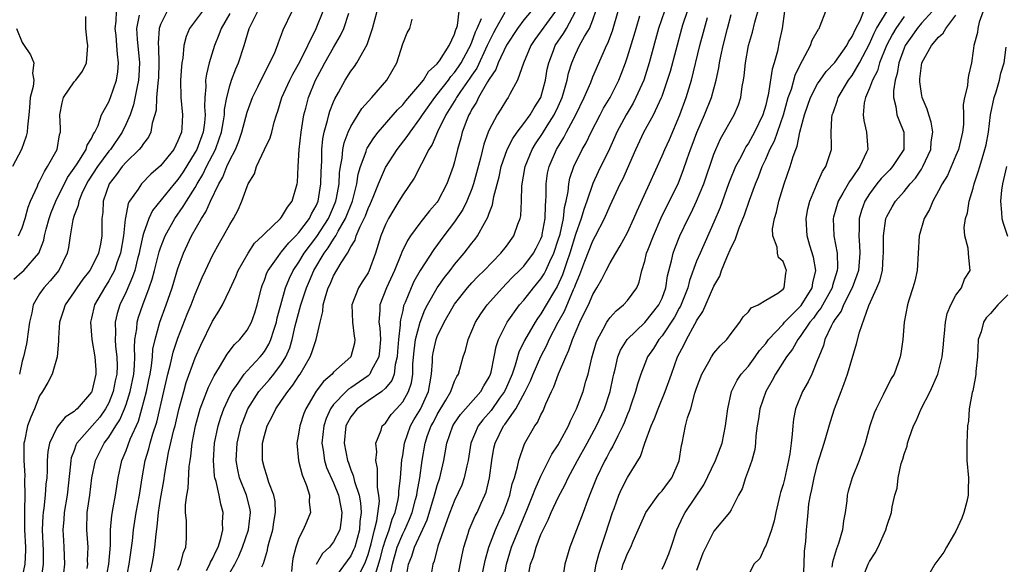
# Model space of a CAD drawing. Units: inches. Extents: x 2631000 to 2634000, y 1485000 to 1488000.
# Drawn here: x 2631493 to 2631607, y 1485273 to 1485336 of the extents above; entities that cross this region are included whole.
import ezdxf

# ---------------------------------------------------------------- set-up
doc = ezdxf.new("R2010")
doc.units = ezdxf.units.IN
doc.header["$MEASUREMENT"] = 0
doc.layers.add('LD26311485_2ft', color=220, linetype='Continuous')

msp = doc.modelspace()

# ---------------------------------------------------------------- linework, layer by layer
at = {"layer": 'LD26311485_2ft'}
for points, elevation in [([(2631492.02, 1485305.98), (2631493, 1485306.82), (2631493.17, 1485307), (2631494.9, 1485309), (2631495.49, 1485310.51), (2631495.57, 1485311), (2631495.77, 1485311.77), (2631496.1, 1485313), (2631496.32, 1485313.68), (2631496.88, 1485315), (2631498.24, 1485317.76), (2631499, 1485318.82), (2631499.34, 1485319.34), (2631500.38, 1485321), (2631500.5, 1485321.5), (2631501, 1485322.27), (2631501.22, 1485322.78), (2631501.39, 1485323), (2631501.77, 1485323.77), (2631502.17, 1485325), (2631503, 1485326.48), (2631503.2, 1485327), (2631503.89, 1485329), (2631504.05, 1485329.95), (2631504.13, 1485331), (2631504, 1485332), (2631503.94, 1485333), (2631503.84, 1485334.16), (2631503.74, 1485335), (2631503.84, 1485335.84), (2631503.9, 1485337)], 9150), ([(2631509.74, 1485337), (2631509, 1485335.46), (2631508.84, 1485335), (2631508.72, 1485333.28), (2631508.76, 1485332.76), (2631508.81, 1485331), (2631508.74, 1485329.26), (2631508.73, 1485329), (2631508.67, 1485328.67), (2631508.53, 1485327), (2631508.47, 1485325.53), (2631508.33, 1485325), (2631508.03, 1485324.03), (2631507.88, 1485323), (2631507.58, 1485322.42), (2631507, 1485321.68), (2631506.75, 1485321.25), (2631506.53, 1485321), (2631505, 1485319.52), (2631504.57, 1485319), (2631503.91, 1485318.09), (2631503.06, 1485317), (2631502.36, 1485315), (2631502.3, 1485313.7), (2631502.21, 1485313), (2631502.2, 1485311), (2631502.03, 1485310.03), (2631501.81, 1485309), (2631501, 1485307.33), (2631500.82, 1485307), (2631500.02, 1485305.98), (2631499.31, 1485305), (2631499, 1485304.5), (2631497.96, 1485303), (2631497.73, 1485302.27), (2631497.31, 1485301), (2631497.17, 1485299.17), (2631497.2, 1485298.8), (2631497.04, 1485297), (2631496.47, 1485295), (2631495.97, 1485294.03), (2631495.34, 1485293), (2631495, 1485292.5), (2631494.4, 1485291), (2631493.98, 1485290.02), (2631493.61, 1485289), (2631493.26, 1485287.26), (2631493.19, 1485287), (2631493.16, 1485285), (2631493.28, 1485283.28), (2631493.26, 1485282.74), (2631493.3, 1485281), (2631493.27, 1485279.27), (2631493.24, 1485279), (2631493.27, 1485277.27), (2631493.26, 1485277), (2631493.36, 1485275), (2631493.36, 1485274.64), (2631493.31, 1485273), (2631492.88, 1485271)], 9146), ([(2631513.83, 1485337), (2631512.35, 1485335), (2631511.95, 1485334.05), (2631511.69, 1485333), (2631511.56, 1485331.56), (2631511.45, 1485331), (2631511.4, 1485330.6), (2631511.3, 1485329), (2631511.33, 1485327), (2631511.52, 1485325), (2631511.45, 1485323.45), (2631511.4, 1485323), (2631511.28, 1485322.72), (2631511, 1485321.97), (2631510.51, 1485321), (2631509, 1485319.09), (2631507.88, 1485318.12), (2631506.78, 1485317), (2631506.39, 1485316.39), (2631505.41, 1485315), (2631505.26, 1485314.74), (2631504.92, 1485313.08), (2631504.91, 1485312.91), (2631504.72, 1485311), (2631504.37, 1485309), (2631503.98, 1485307.98), (2631503.65, 1485307), (2631503.45, 1485306.55), (2631503, 1485305.78), (2631502.49, 1485305), (2631501.36, 1485303), (2631501, 1485301.47), (2631500.88, 1485301), (2631501.05, 1485299), (2631501.4, 1485297), (2631501.49, 1485295.49), (2631501.5, 1485295), (2631501.06, 1485293), (2631501, 1485292.9), (2631499.35, 1485291), (2631499.16, 1485290.84), (2631499, 1485290.68), (2631497.96, 1485290.04), (2631497.15, 1485289), (2631497, 1485288.77), (2631496.14, 1485287), (2631495.94, 1485286.06), (2631495.86, 1485285), (2631495.87, 1485283.87), (2631495.82, 1485283), (2631495.73, 1485282.27), (2631495.65, 1485281), (2631495.48, 1485279.48), (2631495.4, 1485279), (2631495.38, 1485278.62), (2631495.31, 1485277), (2631495.41, 1485274.59), (2631495.42, 1485273), (2631495.11, 1485270.89)], 9144), ([(2631500.52, 1485272.52), (2631500.58, 1485273), (2631500.56, 1485273.44), (2631500.6, 1485275), (2631500.45, 1485277), (2631500.52, 1485279), (2631500.81, 1485281), (2631501.06, 1485283), (2631501.45, 1485285), (2631502.46, 1485287), (2631503, 1485287.69), (2631503.81, 1485289), (2631504.28, 1485289.72), (2631504.82, 1485291), (2631505, 1485291.5), (2631505.48, 1485293), (2631505.89, 1485295), (2631505.98, 1485295.98), (2631506.02, 1485297), (2631505.96, 1485298.04), (2631506.02, 1485299), (2631506.23, 1485300.23), (2631506.27, 1485301), (2631506.43, 1485301.57), (2631506.93, 1485303), (2631507.69, 1485305), (2631508.03, 1485305.97), (2631508.31, 1485307), (2631508.85, 1485309.15), (2631509, 1485309.62), (2631509.51, 1485311), (2631510.63, 1485313), (2631511.62, 1485314.38), (2631511.99, 1485315), (2631513, 1485316.59), (2631513.22, 1485317), (2631513.89, 1485318.11), (2631514.31, 1485319), (2631515.34, 1485321), (2631515.79, 1485322.21), (2631516.05, 1485323), (2631516.29, 1485324.29), (2631516.39, 1485325), (2631516.4, 1485325.6), (2631516.66, 1485327), (2631517, 1485328.35), (2631517.21, 1485329), (2631517.7, 1485330.3), (2631518.02, 1485331), (2631518.67, 1485333), (2631519.24, 1485335), (2631519.46, 1485335.46), (2631520.25, 1485337)], 9140), ([(2631502.63, 1485271), (2631503.01, 1485273), (2631503.2, 1485275.2), (2631503.21, 1485277), (2631503.35, 1485278.65), (2631503.52, 1485279.52), (2631503.79, 1485281), (2631504.08, 1485283), (2631504.5, 1485285), (2631504.66, 1485285.34), (2631505, 1485286.17), (2631505.49, 1485287.49), (2631506.43, 1485289.57), (2631506.83, 1485291), (2631507.36, 1485293), (2631507.65, 1485294.35), (2631507.78, 1485295), (2631507.94, 1485295.94), (2631508.06, 1485297), (2631508.11, 1485297.89), (2631508.35, 1485299), (2631508.9, 1485301), (2631509.64, 1485303), (2631510.32, 1485305), (2631511, 1485307.22), (2631511.66, 1485309), (2631512.57, 1485311), (2631513.71, 1485313), (2631514.23, 1485313.77), (2631514.76, 1485315), (2631515.73, 1485317), (2631516.2, 1485317.8), (2631516.66, 1485319), (2631517, 1485319.75), (2631517.66, 1485321), (2631518.05, 1485321.95), (2631518.41, 1485323), (2631519, 1485325.31), (2631519.62, 1485327), (2631520.24, 1485328.24), (2631520.73, 1485329.27), (2631521, 1485329.78), (2631521.4, 1485330.6), (2631521.65, 1485331), (2631522.21, 1485332.21), (2631522.52, 1485333), (2631522.63, 1485333.37), (2631523, 1485334.29), (2631523.17, 1485334.83), (2631524.22, 1485337)], 9138), ([(2631504.97, 1485271), (2631505.35, 1485273), (2631505.73, 1485275.73), (2631505.86, 1485277), (2631506.19, 1485279), (2631506.57, 1485281), (2631506.86, 1485283), (2631507.2, 1485285), (2631507.63, 1485286.37), (2631507.78, 1485287), (2631508.1, 1485288.1), (2631508.55, 1485289.45), (2631509.37, 1485293), (2631509.85, 1485295), (2631510.16, 1485296.16), (2631510.46, 1485297.54), (2631511, 1485299.16), (2631512.08, 1485301.92), (2631512.53, 1485303), (2631513, 1485304.26), (2631513.82, 1485306.19), (2631514.18, 1485307), (2631515, 1485308.73), (2631515.8, 1485310.2), (2631516.29, 1485311), (2631517, 1485312.32), (2631517.43, 1485313), (2631517.98, 1485314.02), (2631518.41, 1485315), (2631519, 1485316.69), (2631519.14, 1485317), (2631519.85, 1485318.15), (2631520.09, 1485319), (2631521.01, 1485321), (2631521.66, 1485322.34), (2631521.85, 1485323), (2631522.13, 1485324.13), (2631522.41, 1485325), (2631522.57, 1485325.43), (2631523.03, 1485327), (2631523.95, 1485329), (2631524.3, 1485329.7), (2631525.11, 1485331.11), (2631527.01, 1485335), (2631527.8, 1485337)], 9136), ([(2631511, 1485272.33), (2631511.28, 1485273), (2631511.63, 1485274.37), (2631511.93, 1485275), (2631511.98, 1485275.98), (2631511.99, 1485277), (2631511.98, 1485278.02), (2631511.88, 1485279), (2631511.87, 1485279.87), (2631512.02, 1485281), (2631512.19, 1485281.81), (2631512.3, 1485284.3), (2631512.4, 1485285), (2631512.5, 1485285.5), (2631512.65, 1485287), (2631513.03, 1485289), (2631513.45, 1485290.55), (2631513.59, 1485291), (2631513.97, 1485291.97), (2631514.53, 1485293.48), (2631515.18, 1485294.82), (2631515.81, 1485295.81), (2631516.68, 1485297.32), (2631517.56, 1485298.44), (2631518.15, 1485299), (2631519, 1485300.08), (2631519.51, 1485301), (2631519.9, 1485302.1), (2631520.17, 1485303), (2631520.67, 1485305), (2631520.75, 1485305.25), (2631521, 1485305.85), (2631521.29, 1485306.71), (2631521.43, 1485307), (2631522.6, 1485308.6), (2631522.87, 1485309), (2631523, 1485309.13), (2631523.82, 1485310.18), (2631524.65, 1485311), (2631525, 1485311.38), (2631526.21, 1485313), (2631526.46, 1485313.54), (2631527, 1485314.46), (2631527.23, 1485315), (2631527.55, 1485317), (2631527.56, 1485318.44), (2631527.64, 1485319.64), (2631527.65, 1485321), (2631527.77, 1485322.23), (2631527.93, 1485323), (2631528.32, 1485324.32), (2631528.46, 1485325), (2631528.58, 1485325.42), (2631529, 1485326.49), (2631529.15, 1485326.85), (2631529.56, 1485327.56), (2631530.36, 1485329), (2631531, 1485330.03), (2631531.43, 1485330.57), (2631531.7, 1485331), (2631532.53, 1485332.53), (2631532.88, 1485333.12), (2631533.5, 1485335), (2631534.04, 1485337)], 9132), ([(2631516.42, 1485271), (2631517.58, 1485273), (2631518.06, 1485273.94), (2631518.48, 1485275), (2631519.16, 1485277), (2631519.39, 1485279), (2631519.34, 1485279.34), (2631518.92, 1485281), (2631518.14, 1485283), (2631517.93, 1485283.93), (2631517.75, 1485285), (2631517.87, 1485287), (2631518.32, 1485289), (2631518.5, 1485289.5), (2631519.08, 1485291), (2631520.37, 1485293), (2631520.65, 1485293.35), (2631521.61, 1485294.39), (2631522.11, 1485295), (2631523, 1485296.2), (2631523.48, 1485297), (2631523.94, 1485298.06), (2631524.22, 1485299), (2631524.58, 1485300.58), (2631525.2, 1485303), (2631525.86, 1485305), (2631526.21, 1485305.79), (2631526.72, 1485307), (2631527.92, 1485309), (2631528.39, 1485309.61), (2631529, 1485310.62), (2631529.25, 1485311), (2631529.52, 1485311.52), (2631530.39, 1485313), (2631531.19, 1485315), (2631531.71, 1485317), (2631531.87, 1485318.13), (2631532.13, 1485319), (2631532.77, 1485320.77), (2631532.83, 1485321), (2631532.88, 1485321.12), (2631533.65, 1485322.35), (2631534.16, 1485323), (2631536.41, 1485325.59), (2631537, 1485326.16), (2631537.37, 1485326.63), (2631539, 1485328.5), (2631539.4, 1485329), (2631539.98, 1485330.02), (2631541, 1485330.9), (2631541.08, 1485331), (2631541.25, 1485331.25), (2631542.36, 1485333), (2631543, 1485334.34), (2631543.15, 1485334.85), (2631543.23, 1485335), (2631543.33, 1485335.33), (2631543.55, 1485337)], 9128), ([(2631551.85, 1485337), (2631551, 1485335.98), (2631550.27, 1485335), (2631549, 1485333.06), (2631548.06, 1485331), (2631547.78, 1485330.22), (2631547, 1485329.11), (2631546.83, 1485328.83), (2631545.78, 1485327), (2631545.53, 1485326.47), (2631545, 1485325.64), (2631544.79, 1485325.21), (2631544.65, 1485325), (2631544.42, 1485324.42), (2631543.9, 1485323), (2631543.72, 1485322.28), (2631543.36, 1485321), (2631543, 1485319.54), (2631542.84, 1485319), (2631542.1, 1485317), (2631541.07, 1485315), (2631541, 1485314.91), (2631540.1, 1485313.9), (2631539, 1485312.48), (2631537.91, 1485311), (2631537.54, 1485310.46), (2631536.89, 1485309.11), (2631536.79, 1485308.79), (2631536.06, 1485307), (2631535.14, 1485305), (2631534.36, 1485303), (2631534.36, 1485302.36), (2631534.26, 1485301), (2631534.36, 1485300.36), (2631534.42, 1485299), (2631534.32, 1485297.68), (2631534.25, 1485297), (2631533.37, 1485295.37), (2631533.21, 1485295), (2631533, 1485294.81), (2631531, 1485293.42), (2631530.73, 1485293.27), (2631530.47, 1485293), (2631529, 1485291.48), (2631528.65, 1485291), (2631528.14, 1485289.86), (2631527.88, 1485289), (2631527.66, 1485287), (2631527.8, 1485286.2), (2631527.94, 1485285), (2631528.19, 1485284.19), (2631529, 1485282.42), (2631529.56, 1485281), (2631529.79, 1485279.79), (2631529.96, 1485279), (2631529.9, 1485278.1), (2631529.72, 1485277), (2631529, 1485275.59), (2631528.53, 1485275), (2631527.74, 1485274.26), (2631527, 1485272.97)], 9122), ([(2631554.68, 1485337), (2631552.3, 1485333.7), (2631551.82, 1485333), (2631550.99, 1485330.99), (2631550.3, 1485329), (2631549.4, 1485327.4), (2631549.2, 1485327), (2631549, 1485326.72), (2631548.35, 1485325.65), (2631547.94, 1485325), (2631547, 1485323.27), (2631546.89, 1485323), (2631546.38, 1485321.62), (2631545.99, 1485319.99), (2631545.19, 1485317), (2631545, 1485316.44), (2631544.43, 1485315), (2631543.97, 1485314.03), (2631543, 1485312.6), (2631541.76, 1485311), (2631540.6, 1485309.4), (2631539.03, 1485306.97), (2631538.3, 1485305.7), (2631537.97, 1485305), (2631537.27, 1485303.27), (2631537.11, 1485302.89), (2631537, 1485302.37), (2631536.73, 1485301.27), (2631536.71, 1485301), (2631536.72, 1485300.72), (2631536.51, 1485299), (2631536.4, 1485297.6), (2631536.36, 1485297), (2631536.13, 1485296.13), (2631536, 1485295), (2631535.75, 1485294.25), (2631535, 1485293.38), (2631534.57, 1485293), (2631533, 1485291.91), (2631531.74, 1485291), (2631531, 1485290.07), (2631530.44, 1485289), (2631530.23, 1485287), (2631530.61, 1485285), (2631530.73, 1485284.73), (2631531, 1485283.93), (2631531.29, 1485283.29), (2631531.42, 1485282.58), (2631531.95, 1485281), (2631532.12, 1485280.12), (2631532.18, 1485279), (2631532.04, 1485277.96), (2631532, 1485277), (2631531.45, 1485275), (2631531.33, 1485274.67), (2631531, 1485273.97), (2631529, 1485271.25)], 9120), ([(2631533.85, 1485271.85), (2631534.38, 1485273.62), (2631534.73, 1485275), (2631535, 1485275.85), (2631535.43, 1485277), (2631535.78, 1485278.22), (2631536.12, 1485279), (2631536.49, 1485280.49), (2631536.56, 1485281), (2631536.56, 1485281.44), (2631536.76, 1485283), (2631536.91, 1485285.09), (2631537, 1485285.59), (2631537.2, 1485287), (2631537.91, 1485289), (2631538.3, 1485289.7), (2631539.05, 1485290.95), (2631540, 1485293), (2631540.14, 1485293.86), (2631540.35, 1485295), (2631540.45, 1485296.45), (2631540.46, 1485297), (2631540.53, 1485297.47), (2631540.87, 1485299), (2631541, 1485299.35), (2631541.81, 1485301), (2631542.84, 1485302.84), (2631543, 1485303.1), (2631544.5, 1485305), (2631545, 1485305.57), (2631545.7, 1485306.3), (2631546.41, 1485307), (2631548.37, 1485309), (2631549, 1485309.82), (2631549.85, 1485311), (2631550.33, 1485312.33), (2631550.6, 1485313), (2631550.67, 1485313.33), (2631550.76, 1485315), (2631550.8, 1485316.8), (2631551.16, 1485319), (2631551.98, 1485321), (2631552.36, 1485321.64), (2631553.17, 1485322.83), (2631553.71, 1485323.71), (2631554.54, 1485325), (2631555, 1485325.97), (2631555.46, 1485327), (2631555.66, 1485327.66), (2631556.04, 1485329), (2631556.2, 1485329.8), (2631556.56, 1485331), (2631557, 1485332.03), (2631557.47, 1485333), (2631558.04, 1485334.04), (2631558.62, 1485335), (2631559, 1485335.99), (2631559.36, 1485337)], 9116), ([(2631535.51, 1485271.51), (2631535.81, 1485273), (2631536.36, 1485275), (2631537, 1485276.53), (2631537.24, 1485277), (2631537.78, 1485278.22), (2631538.09, 1485279), (2631538.5, 1485280.5), (2631538.62, 1485281), (2631538.66, 1485281.34), (2631538.98, 1485283), (2631539.24, 1485285), (2631539.59, 1485287), (2631539.89, 1485287.89), (2631540.29, 1485289), (2631540.55, 1485289.45), (2631541, 1485290.34), (2631541.99, 1485291.99), (2631542.57, 1485293), (2631543, 1485294.17), (2631543.27, 1485294.73), (2631543.46, 1485295), (2631544.01, 1485297), (2631544.27, 1485297.73), (2631544.57, 1485299), (2631545, 1485300), (2631545.41, 1485301), (2631546.03, 1485301.97), (2631546.76, 1485303), (2631548.53, 1485305), (2631549, 1485305.47), (2631549.75, 1485306.25), (2631550.53, 1485307), (2631551, 1485307.48), (2631552.14, 1485309), (2631552.44, 1485309.56), (2631553, 1485310.66), (2631553.12, 1485311), (2631553.15, 1485311.15), (2631553.49, 1485313), (2631553.51, 1485314.49), (2631553.57, 1485315), (2631553.61, 1485315.62), (2631553.58, 1485317), (2631553.76, 1485318.24), (2631553.93, 1485319), (2631554.79, 1485321), (2631555.64, 1485322.36), (2631555.97, 1485323), (2631557.02, 1485325), (2631557.99, 1485327), (2631558.75, 1485328.75), (2631559, 1485329.39), (2631560.22, 1485332.22), (2631560.58, 1485333), (2631560.73, 1485333.27), (2631561.28, 1485334.72), (2631561.94, 1485337)], 9114), ([(2631567.28, 1485337), (2631566.61, 1485335), (2631565.52, 1485331), (2631564.88, 1485329), (2631563.98, 1485327), (2631563.65, 1485326.35), (2631562.84, 1485325), (2631561.79, 1485323), (2631561.55, 1485322.45), (2631560.92, 1485321.08), (2631559.61, 1485318.39), (2631559, 1485317.07), (2631558.29, 1485315), (2631557.94, 1485314.06), (2631557.66, 1485313), (2631557, 1485311.14), (2631556.35, 1485309), (2631555.98, 1485307.98), (2631555.5, 1485306.5), (2631554.87, 1485305.13), (2631554.46, 1485304.46), (2631553, 1485301.99), (2631552.58, 1485301.42), (2631552.31, 1485301), (2631551.1, 1485298.9), (2631550.45, 1485297.55), (2631550.03, 1485296.03), (2631549.66, 1485295), (2631549, 1485293.48), (2631548.77, 1485293), (2631548.2, 1485292.2), (2631547.22, 1485290.78), (2631546.29, 1485289.71), (2631545.73, 1485289), (2631544.87, 1485287), (2631544.56, 1485285), (2631544.41, 1485284.41), (2631544.13, 1485283), (2631543.83, 1485282.17), (2631543, 1485280.39), (2631542.46, 1485279), (2631542.14, 1485278.14), (2631541.08, 1485275.08), (2631540.65, 1485273.35), (2631540.49, 1485273), (2631540, 1485270)], 9110), ([(2631543.35, 1485271.35), (2631543.89, 1485274.11), (2631544.08, 1485275), (2631544.58, 1485276.58), (2631544.7, 1485277), (2631545.39, 1485278.61), (2631545.6, 1485279), (2631546.08, 1485280.08), (2631546.51, 1485281), (2631546.65, 1485281.35), (2631547.05, 1485283), (2631547.3, 1485285), (2631547.56, 1485286.44), (2631547.69, 1485287), (2631548.68, 1485289), (2631548.83, 1485289.17), (2631550.08, 1485291), (2631551.18, 1485293), (2631551.79, 1485294.21), (2631552.09, 1485295), (2631552.97, 1485297.03), (2631553.66, 1485298.34), (2631553.95, 1485299), (2631555, 1485301), (2631555.72, 1485302.28), (2631556.77, 1485304.77), (2631556.92, 1485305.08), (2631557, 1485305.34), (2631557.49, 1485306.51), (2631558.07, 1485308.07), (2631559, 1485310.43), (2631559.32, 1485311), (2631560.35, 1485313), (2631561, 1485314.5), (2631562.17, 1485317), (2631562.45, 1485317.55), (2631563.97, 1485321), (2631564.9, 1485323), (2631566, 1485325), (2631566.93, 1485327), (2631567, 1485327.17), (2631567.65, 1485329), (2631567.97, 1485330.03), (2631569.28, 1485335), (2631569.41, 1485335.41), (2631569.93, 1485337)], 9108), ([(2631551.51, 1485271.51), (2631551.8, 1485273), (2631552.12, 1485273.88), (2631552.44, 1485275), (2631553, 1485276.43), (2631553.25, 1485277), (2631553.84, 1485278.16), (2631554.19, 1485279), (2631555, 1485280.74), (2631555.78, 1485282.22), (2631556.13, 1485283), (2631557.21, 1485285), (2631558.34, 1485287), (2631559.42, 1485289), (2631560.34, 1485291), (2631560.99, 1485293), (2631561.33, 1485294.67), (2631561.41, 1485295), (2631561.57, 1485295.57), (2631561.9, 1485297), (2631562.21, 1485297.79), (2631562.96, 1485299), (2631565, 1485300.96), (2631566.64, 1485303), (2631567, 1485303.8), (2631567.43, 1485305), (2631567.62, 1485306.38), (2631568.09, 1485308.09), (2631568.28, 1485309), (2631568.47, 1485309.53), (2631569.07, 1485311), (2631570.03, 1485313), (2631570.36, 1485313.64), (2631571, 1485315), (2631571.82, 1485317), (2631573, 1485320.46), (2631573.22, 1485321), (2631573.78, 1485322.22), (2631575.35, 1485325), (2631575.84, 1485326.16), (2631576.11, 1485327), (2631576.28, 1485328.28), (2631576.42, 1485329), (2631576.49, 1485329.51), (2631576.65, 1485331), (2631577.02, 1485333), (2631577.46, 1485334.54), (2631577.72, 1485335.72), (2631578.3, 1485337.7)], 9102), ([(2631581.18, 1485337), (2631580.88, 1485335), (2631580.57, 1485333.43), (2631580.34, 1485332.34), (2631579.98, 1485331), (2631579.73, 1485330.27), (2631579.27, 1485327.27), (2631579.16, 1485326.84), (2631579, 1485326.13), (2631578.68, 1485325), (2631577.71, 1485323), (2631577, 1485321.71), (2631576.71, 1485321.29), (2631576.55, 1485321), (2631576.1, 1485320.1), (2631575.51, 1485319), (2631575.36, 1485318.64), (2631575, 1485317.79), (2631574.69, 1485317), (2631573.73, 1485314.27), (2631573, 1485312.56), (2631571.4, 1485309), (2631571, 1485308.07), (2631570.17, 1485305.83), (2631569.97, 1485305), (2631569.14, 1485302.86), (2631569, 1485302.64), (2631568.43, 1485301.57), (2631567, 1485299.42), (2631566.64, 1485299), (2631566.02, 1485297.98), (2631565.34, 1485297), (2631565, 1485296.19), (2631564.54, 1485295), (2631564.16, 1485293.84), (2631563.94, 1485293), (2631563.41, 1485291.41), (2631563.19, 1485290.81), (2631563, 1485290.36), (2631562.63, 1485289.37), (2631562.45, 1485289), (2631561.87, 1485287.87), (2631561.32, 1485286.68), (2631561, 1485286.16), (2631560.6, 1485285.4), (2631560.38, 1485285), (2631559.41, 1485283), (2631558.74, 1485281.26), (2631558.37, 1485280.37), (2631557.88, 1485279), (2631556.35, 1485275), (2631555.75, 1485273), (2631555.44, 1485271)], 9100), ([(2631559.04, 1485270.96), (2631559.38, 1485273), (2631559.73, 1485274.27), (2631560.48, 1485276.48), (2631561.28, 1485279), (2631561.47, 1485279.47), (2631562.02, 1485281), (2631562.31, 1485281.69), (2631563, 1485283.05), (2631564.51, 1485285.49), (2631565.03, 1485287.03), (2631565.75, 1485289), (2631566.12, 1485289.88), (2631566.55, 1485291), (2631567.38, 1485293), (2631568.08, 1485295), (2631568.81, 1485297), (2631569.56, 1485298.44), (2631569.82, 1485299), (2631570.78, 1485300.78), (2631570.95, 1485301.05), (2631571, 1485301.18), (2631571.74, 1485302.26), (2631573, 1485305.17), (2631573.67, 1485306.33), (2631573.9, 1485307), (2631574.48, 1485308.48), (2631575, 1485309.66), (2631575.48, 1485310.52), (2631575.6, 1485311), (2631575.94, 1485311.94), (2631576.56, 1485313.44), (2631577.11, 1485315.11), (2631577.81, 1485317), (2631578.17, 1485317.83), (2631578.6, 1485319), (2631579, 1485319.85), (2631579.49, 1485321), (2631580.01, 1485321.99), (2631581.06, 1485325), (2631581.61, 1485327), (2631581.96, 1485327.96), (2631582.41, 1485329.59), (2631583.06, 1485330.94), (2631583.27, 1485331.27), (2631584.17, 1485333), (2631584.38, 1485333.62), (2631585.09, 1485334.91), (2631585.17, 1485335), (2631585.3, 1485335.3), (2631585.94, 1485337)], 9098), ([(2631562.36, 1485272.36), (2631562.52, 1485273), (2631562.65, 1485273.35), (2631563, 1485274.25), (2631563.39, 1485275), (2631563.66, 1485275.66), (2631564.26, 1485277), (2631565, 1485278.74), (2631565.12, 1485279), (2631566.57, 1485281), (2631566.76, 1485281.24), (2631567, 1485281.51), (2631567.64, 1485282.36), (2631568.14, 1485283), (2631569, 1485284.97), (2631569.25, 1485286.75), (2631569.32, 1485287), (2631569.73, 1485289), (2631569.95, 1485289.95), (2631570.32, 1485291), (2631570.8, 1485292.8), (2631571, 1485293.39), (2631571.59, 1485295), (2631572.42, 1485296.42), (2631572.73, 1485297), (2631573, 1485297.41), (2631573.73, 1485298.27), (2631574.5, 1485299), (2631575, 1485299.69), (2631575.99, 1485301), (2631576.39, 1485301.61), (2631577, 1485302.22), (2631577.33, 1485302.67), (2631578.11, 1485303), (2631579, 1485303.56), (2631580.38, 1485304.38), (2631581, 1485304.82), (2631581.14, 1485305), (2631581.33, 1485306.67), (2631581.41, 1485307), (2631581.29, 1485307.29), (2631581, 1485308.03), (2631580.49, 1485308.49), (2631580.36, 1485309), (2631580.32, 1485309.68), (2631579.81, 1485311), (2631579.79, 1485311.79), (2631580.01, 1485313), (2631580.25, 1485313.75), (2631580.51, 1485315), (2631581.13, 1485317), (2631581.82, 1485319), (2631582.16, 1485320.16), (2631582.47, 1485321), (2631582.64, 1485321.36), (2631582.95, 1485323), (2631583.47, 1485325), (2631583.88, 1485326.12), (2631584.17, 1485327), (2631585, 1485328.57), (2631585.28, 1485329), (2631585.99, 1485330.01), (2631587, 1485331.04), (2631588.37, 1485333), (2631588.58, 1485333.42), (2631589, 1485334.04), (2631589.43, 1485335), (2631589.91, 1485335.91), (2631590.36, 1485337)], 9096), ([(2631567, 1485272.42), (2631567.28, 1485273), (2631567.78, 1485274.22), (2631568.05, 1485275), (2631568.71, 1485277), (2631569.44, 1485278.56), (2631569.68, 1485279), (2631571.82, 1485282.18), (2631573.2, 1485285), (2631573.94, 1485287), (2631574.35, 1485289), (2631574.41, 1485289.59), (2631574.6, 1485291), (2631575.04, 1485293), (2631575.68, 1485294.32), (2631576.16, 1485295), (2631577, 1485295.93), (2631577.78, 1485297), (2631578.28, 1485297.72), (2631579, 1485298.56), (2631579.32, 1485299), (2631581, 1485300.78), (2631581.18, 1485301), (2631583, 1485302.83), (2631583.08, 1485302.92), (2631584.36, 1485305), (2631584.44, 1485305.56), (2631584.8, 1485307), (2631584.53, 1485308.53), (2631584.11, 1485309.89), (2631583.78, 1485311), (2631583.67, 1485313), (2631583.87, 1485314.13), (2631584.09, 1485315), (2631584.86, 1485316.86), (2631584.93, 1485317.07), (2631585.56, 1485318.44), (2631585.96, 1485319), (2631586.59, 1485321), (2631586.62, 1485321.38), (2631586.57, 1485323), (2631586.63, 1485324.63), (2631586.69, 1485325), (2631586.78, 1485325.22), (2631587.29, 1485326.71), (2631587.36, 1485327), (2631588.57, 1485329), (2631589, 1485329.56), (2631589.86, 1485331), (2631591, 1485333.21), (2631591.54, 1485334.46), (2631591.83, 1485335), (2631593.04, 1485337)], 9094), ([(2631598.29, 1485337), (2631597, 1485335.61), (2631596.5, 1485335), (2631595.9, 1485334.1), (2631595.13, 1485333), (2631595, 1485332.69), (2631594.4, 1485331), (2631594.22, 1485329.78), (2631593.97, 1485329), (2631593.76, 1485327.76), (2631593.77, 1485327), (2631594.05, 1485325.95), (2631594.18, 1485325), (2631594.4, 1485324.4), (2631594.98, 1485323), (2631594.96, 1485321), (2631593.68, 1485319), (2631593.35, 1485318.65), (2631593, 1485318.3), (2631592.36, 1485317.64), (2631591.85, 1485317), (2631591, 1485315.85), (2631590.45, 1485315), (2631590.07, 1485313.93), (2631589.79, 1485313), (2631589.8, 1485311.8), (2631589.75, 1485311), (2631589.86, 1485309.86), (2631589.88, 1485309), (2631589.71, 1485307), (2631589.55, 1485306.45), (2631589, 1485305), (2631588.01, 1485303), (2631587.72, 1485302.28), (2631587, 1485301.32), (2631586.89, 1485301.11), (2631586.8, 1485301), (2631586.55, 1485300.55), (2631585.84, 1485299), (2631585.68, 1485298.32), (2631585.13, 1485297), (2631585, 1485296.65), (2631584.32, 1485295), (2631583.9, 1485294.1), (2631583.26, 1485293), (2631582.44, 1485291), (2631582.21, 1485289.79), (2631582.12, 1485289), (2631582.07, 1485288.07), (2631581.93, 1485287), (2631581.79, 1485285.79), (2631581.64, 1485285), (2631581.16, 1485282.84), (2631581, 1485282.25), (2631580.7, 1485281.3), (2631580.63, 1485281), (2631580.17, 1485279), (2631579.99, 1485278.01), (2631579.68, 1485277), (2631579, 1485275.14), (2631578.91, 1485275), (2631578.31, 1485273.69), (2631577.64, 1485273), (2631577, 1485271.76)], 9090), ([(2631604.14, 1485337), (2631603.7, 1485335.7), (2631603.55, 1485335), (2631603.49, 1485334.51), (2631603.06, 1485333), (2631603, 1485332.41), (2631602.79, 1485331), (2631602.47, 1485329.53), (2631602.38, 1485329), (2631602.35, 1485328.35), (2631601.99, 1485327), (2631601.82, 1485326.18), (2631601.89, 1485325), (2631601.88, 1485323.88), (2631601.77, 1485323), (2631601.29, 1485321), (2631601, 1485320.29), (2631600.01, 1485317.99), (2631599.41, 1485317), (2631599, 1485316.19), (2631598.32, 1485315), (2631597.94, 1485314.06), (2631597.32, 1485313), (2631596.75, 1485311), (2631596.51, 1485307), (2631596.24, 1485305.76), (2631596.02, 1485305), (2631595.54, 1485303.54), (2631595.38, 1485303), (2631595, 1485301), (2631594.84, 1485299), (2631594.62, 1485297.38), (2631594.54, 1485297), (2631594.31, 1485296.31), (2631593.84, 1485295), (2631593.52, 1485294.48), (2631592.59, 1485292.59), (2631591.76, 1485291), (2631591.53, 1485290.47), (2631591.05, 1485289), (2631590.5, 1485287), (2631589.81, 1485285), (2631589, 1485283), (2631588.54, 1485281.46), (2631588.43, 1485281), (2631588.36, 1485280.36), (2631588.17, 1485279), (2631587.98, 1485278.02), (2631587.86, 1485277), (2631587.42, 1485275.42), (2631587.2, 1485274.8), (2631586.74, 1485273.26), (2631586.66, 1485272.66)], 9086), ([(2631492.55, 1485311), (2631493, 1485311.93), (2631493.34, 1485313), (2631493.68, 1485314.32), (2631493.96, 1485315), (2631494.76, 1485316.76), (2631494.85, 1485317), (2631495, 1485317.27), (2631495.55, 1485318.45), (2631495.93, 1485319), (2631497.03, 1485321), (2631497.31, 1485322.69), (2631497.41, 1485323), (2631497.42, 1485323.42), (2631497.34, 1485325), (2631497.6, 1485326.4), (2631497.78, 1485327), (2631499, 1485328.8), (2631499.18, 1485329), (2631499.95, 1485330.05), (2631500.44, 1485331), (2631500.58, 1485333), (2631500.5, 1485333.5), (2631500.34, 1485335), (2631500.36, 1485336.36)], 9152), ([(2631506.51, 1485336.51), (2631506.2, 1485335), (2631506.27, 1485333.73), (2631506.55, 1485331), (2631506.49, 1485329.51), (2631506.46, 1485329), (2631506.29, 1485328.29), (2631505.86, 1485326.14), (2631505.46, 1485325), (2631505, 1485323.96), (2631504.55, 1485323), (2631503.19, 1485321), (2631503, 1485320.78), (2631501.7, 1485319), (2631500.63, 1485317.37), (2631500.41, 1485317), (2631499.89, 1485315.89), (2631499.53, 1485315), (2631499.48, 1485314.52), (2631499, 1485313.35), (2631498.84, 1485312.84), (2631498.52, 1485311), (2631498.34, 1485309.66), (2631498.19, 1485309), (2631497.22, 1485307), (2631496.22, 1485305.78), (2631495.48, 1485305), (2631495, 1485304.3), (2631494.25, 1485303), (2631494.09, 1485302.09), (2631493.82, 1485301), (2631493.64, 1485299.64), (2631493.57, 1485299), (2631493.49, 1485298.51), (2631493.15, 1485297), (2631493, 1485296.48), (2631492.66, 1485295)], 9148), ([(2631517, 1485336.72), (2631516.01, 1485335), (2631515.75, 1485334.25), (2631515.23, 1485333), (2631514.63, 1485331), (2631514.29, 1485329.71), (2631514.21, 1485329), (2631514.22, 1485328.22), (2631514.1, 1485327), (2631514.07, 1485325.93), (2631514.14, 1485325), (2631514.06, 1485324.06), (2631513.91, 1485323), (2631513.18, 1485321), (2631513, 1485320.67), (2631511.59, 1485318.41), (2631511, 1485317.53), (2631510.55, 1485317), (2631508.07, 1485313.93), (2631507.62, 1485313), (2631507, 1485311.25), (2631506.93, 1485311), (2631506.59, 1485309.41), (2631506.53, 1485309), (2631506.33, 1485308.33), (2631506, 1485307), (2631505.76, 1485306.24), (2631505, 1485304.53), (2631504.27, 1485303), (2631503.97, 1485302.03), (2631503.73, 1485301), (2631503.78, 1485299.78), (2631503.74, 1485299), (2631503.79, 1485298.21), (2631503.95, 1485297), (2631503.97, 1485295.97), (2631503.93, 1485295), (2631503.76, 1485294.24), (2631503.52, 1485293), (2631503, 1485291.67), (2631502.64, 1485291), (2631501.96, 1485290.04), (2631499.32, 1485287), (2631499.21, 1485286.79), (2631499, 1485286.17), (2631498.67, 1485285.33), (2631498.61, 1485285), (2631498.59, 1485284.59), (2631498.17, 1485281), (2631497.84, 1485279), (2631497.8, 1485278.2), (2631497.7, 1485277), (2631497.75, 1485275.75), (2631497.81, 1485275), (2631497.87, 1485273), (2631497.65, 1485271)], 9142), ([(2631507.76, 1485271.76), (2631508.01, 1485273), (2631508.16, 1485273.84), (2631508.34, 1485275), (2631508.47, 1485276.47), (2631508.61, 1485277.39), (2631508.76, 1485279), (2631509, 1485280.52), (2631509.37, 1485282.64), (2631509.49, 1485283.49), (2631509.93, 1485285.93), (2631510.54, 1485288.54), (2631510.67, 1485289), (2631511.1, 1485290.9), (2631511.67, 1485293), (2631511.97, 1485294.03), (2631513, 1485296.87), (2631513.64, 1485298.36), (2631515, 1485301.12), (2631515.73, 1485302.27), (2631516.14, 1485303), (2631517, 1485304.8), (2631517.7, 1485306.3), (2631517.97, 1485307), (2631519.11, 1485309), (2631519.87, 1485310.13), (2631520.79, 1485311), (2631521, 1485311.24), (2631522.87, 1485313), (2631523, 1485313.16), (2631523.67, 1485314.33), (2631524.22, 1485315), (2631524.81, 1485317), (2631524.83, 1485317.17), (2631524.91, 1485319), (2631525.02, 1485321), (2631525.24, 1485323), (2631525.56, 1485325), (2631525.78, 1485325.78), (2631526.09, 1485327), (2631526.93, 1485329), (2631527.66, 1485330.34), (2631528, 1485331), (2631529, 1485332.79), (2631529.82, 1485334.18), (2631530.18, 1485335), (2631530.77, 1485336.77)], 9134), ([(2631514.29, 1485272.29), (2631514.68, 1485273), (2631514.76, 1485273.24), (2631515, 1485273.63), (2631515.43, 1485274.57), (2631515.65, 1485275), (2631515.98, 1485275.98), (2631516.2, 1485277), (2631516.17, 1485277.84), (2631516.25, 1485279), (2631515.95, 1485279.95), (2631515.76, 1485281), (2631515.43, 1485282.57), (2631515.28, 1485283), (2631515.24, 1485283.24), (2631515.11, 1485285), (2631515.24, 1485287), (2631515.64, 1485289), (2631515.96, 1485290.04), (2631516.3, 1485291), (2631517, 1485292.49), (2631517.26, 1485293), (2631517.96, 1485293.96), (2631518.68, 1485295), (2631519, 1485295.38), (2631520.51, 1485297), (2631520.73, 1485297.27), (2631521, 1485297.62), (2631521.52, 1485298.48), (2631521.75, 1485299), (2631522.08, 1485300.08), (2631522.4, 1485301), (2631522.5, 1485301.5), (2631522.89, 1485303), (2631523.45, 1485305), (2631523.89, 1485306.11), (2631524.35, 1485307), (2631525, 1485307.95), (2631525.62, 1485309), (2631527.07, 1485310.93), (2631528.41, 1485313), (2631529, 1485314.35), (2631529.27, 1485315), (2631529.34, 1485315.34), (2631529.64, 1485317), (2631529.7, 1485318.3), (2631529.8, 1485319), (2631529.99, 1485319.99), (2631530.08, 1485321), (2631530.23, 1485321.77), (2631530.7, 1485323), (2631531, 1485323.64), (2631532.29, 1485325.71), (2631533.45, 1485327), (2631535.17, 1485329), (2631536.31, 1485331), (2631537, 1485333.22), (2631537.53, 1485334.47), (2631537.81, 1485335), (2631538.08, 1485336.08)], 9130), ([(2631520.71, 1485272.71), (2631520.9, 1485273.1), (2631521, 1485273.48), (2631521.37, 1485274.63), (2631521.42, 1485275), (2631521.56, 1485275.56), (2631521.98, 1485277), (2631522.11, 1485277.89), (2631522.3, 1485279), (2631522.25, 1485280.25), (2631522.11, 1485281), (2631521.53, 1485282.47), (2631521.29, 1485283.29), (2631521, 1485284.14), (2631520.77, 1485285), (2631520.79, 1485285.21), (2631520.79, 1485287), (2631521, 1485287.89), (2631521.31, 1485289), (2631521.9, 1485290.1), (2631522.31, 1485291), (2631523, 1485291.96), (2631523.7, 1485293), (2631524.29, 1485293.71), (2631525, 1485294.8), (2631525.14, 1485295), (2631526.31, 1485297), (2631526.5, 1485297.5), (2631526.99, 1485299), (2631527.46, 1485301), (2631527.77, 1485302.23), (2631527.8, 1485303), (2631528.1, 1485304.1), (2631528.39, 1485305), (2631528.6, 1485305.4), (2631529, 1485306.36), (2631529.88, 1485307.88), (2631530.61, 1485309), (2631531, 1485309.72), (2631531.49, 1485310.51), (2631531.63, 1485311), (2631532.08, 1485312.08), (2631532.55, 1485313), (2631532.69, 1485313.31), (2631533, 1485314.15), (2631533.28, 1485314.72), (2631533.4, 1485315), (2631533.68, 1485315.68), (2631534.19, 1485317), (2631535, 1485318.89), (2631536.38, 1485321), (2631537.52, 1485322.48), (2631537.85, 1485323), (2631539, 1485324.53), (2631539.29, 1485325), (2631540.73, 1485327), (2631541, 1485327.33), (2631542.29, 1485329), (2631542.57, 1485329.43), (2631543, 1485329.89), (2631543.46, 1485330.54), (2631543.76, 1485331), (2631544.65, 1485332.65), (2631544.84, 1485333), (2631544.87, 1485333.13), (2631545, 1485333.39), (2631545.43, 1485334.58), (2631545.63, 1485335), (2631546.12, 1485336.12)], 9126), ([(2631548.83, 1485336.83), (2631547.78, 1485335), (2631547.51, 1485334.49), (2631546.84, 1485333.16), (2631546.79, 1485333), (2631545.59, 1485330.41), (2631545, 1485329.57), (2631544.78, 1485329.22), (2631543.7, 1485327.7), (2631543.22, 1485327), (2631543.15, 1485326.85), (2631542, 1485325), (2631541.04, 1485323.04), (2631540.42, 1485321.58), (2631540.04, 1485321), (2631538.34, 1485317.66), (2631537, 1485315.75), (2631536.57, 1485315), (2631535.96, 1485314.04), (2631535.35, 1485313), (2631535, 1485312.31), (2631534.47, 1485311), (2631533.84, 1485309), (2631533.14, 1485307), (2631533, 1485306.73), (2631532.31, 1485305.69), (2631531.9, 1485305), (2631531.1, 1485303), (2631531.18, 1485301), (2631531.39, 1485299.39), (2631531.47, 1485299), (2631531.41, 1485298.59), (2631530.99, 1485297.01), (2631529, 1485295.21), (2631528.83, 1485295), (2631527.84, 1485294.16), (2631527, 1485293.03), (2631525.78, 1485291), (2631525.56, 1485290.44), (2631525.1, 1485289), (2631525, 1485288.29), (2631524.76, 1485287), (2631524.94, 1485285), (2631525, 1485284.81), (2631525.36, 1485283.36), (2631525.88, 1485282.12), (2631526.21, 1485281), (2631526.19, 1485280.19), (2631526.34, 1485279), (2631525.88, 1485277.88), (2631525.49, 1485277), (2631525, 1485276.03), (2631524.65, 1485275), (2631524.31, 1485273.69), (2631524.22, 1485273), (2631524.15, 1485272.15)], 9124), ([(2631532.07, 1485272.07), (2631532.57, 1485273), (2631532.71, 1485273.29), (2631533, 1485274.15), (2631533.35, 1485275.35), (2631533.75, 1485277), (2631534.02, 1485278.02), (2631534.31, 1485280.31), (2631534.26, 1485281), (2631534.1, 1485281.9), (2631534.1, 1485284.1), (2631533.91, 1485285), (2631534.01, 1485286.01), (2631533.91, 1485287), (2631534.51, 1485288.51), (2631534.64, 1485289), (2631535, 1485289.34), (2631535.68, 1485290.32), (2631536.27, 1485291), (2631537, 1485291.8), (2631537.67, 1485293), (2631538.01, 1485293.99), (2631538.16, 1485295), (2631538.18, 1485296.18), (2631538.31, 1485297.69), (2631538.48, 1485299), (2631539.01, 1485301), (2631539.58, 1485302.42), (2631539.87, 1485303), (2631541, 1485305), (2631541.82, 1485306.18), (2631542.48, 1485307), (2631543, 1485307.7), (2631544.11, 1485309), (2631545, 1485310.15), (2631545.39, 1485310.61), (2631545.67, 1485311), (2631546.45, 1485312.45), (2631546.86, 1485313.14), (2631547, 1485313.61), (2631547.4, 1485314.6), (2631547.56, 1485315.56), (2631548.16, 1485317.84), (2631548.4, 1485319), (2631549.1, 1485321), (2631549.73, 1485322.27), (2631550.25, 1485323), (2631551, 1485323.98), (2631551.74, 1485325), (2631552.2, 1485325.8), (2631552.98, 1485327), (2631553.52, 1485329), (2631553.73, 1485330.27), (2631553.89, 1485331), (2631554.44, 1485332.44), (2631554.64, 1485333), (2631555.6, 1485334.4), (2631555.95, 1485335), (2631557, 1485336.96)], 9118), ([(2631537.4, 1485271.4), (2631537.69, 1485273), (2631538.06, 1485273.94), (2631538.38, 1485275), (2631539.84, 1485278.16), (2631540.7, 1485281), (2631540.75, 1485281.25), (2631541, 1485282.13), (2631541.3, 1485283), (2631541.76, 1485285), (2631541.91, 1485285.91), (2631542.12, 1485287), (2631542.81, 1485289), (2631543, 1485289.32), (2631543.68, 1485290.32), (2631546.04, 1485293), (2631546.37, 1485293.63), (2631547, 1485294.63), (2631547.17, 1485295), (2631547.23, 1485295.23), (2631547.6, 1485297), (2631547.81, 1485298.19), (2631548.08, 1485299), (2631549, 1485300.85), (2631549.08, 1485301), (2631550.51, 1485303), (2631551, 1485303.55), (2631552.15, 1485305), (2631553, 1485306.01), (2631553.38, 1485306.62), (2631553.57, 1485307), (2631554.01, 1485308.01), (2631554.49, 1485309), (2631555, 1485310.52), (2631555.2, 1485311.2), (2631555.59, 1485313), (2631555.71, 1485314.29), (2631555.9, 1485315), (2631556.14, 1485316.14), (2631556.21, 1485317), (2631556.35, 1485317.65), (2631556.81, 1485319), (2631557.78, 1485321), (2631558.23, 1485321.77), (2631558.82, 1485323), (2631559.85, 1485325), (2631560.25, 1485325.75), (2631560.99, 1485327), (2631562, 1485329), (2631562.29, 1485329.71), (2631562.76, 1485331), (2631563, 1485331.71), (2631563.78, 1485334.22), (2631564, 1485335), (2631564.44, 1485336.44)], 9112), ([(2631546.03, 1485271), (2631546.56, 1485273.44), (2631546.96, 1485275), (2631547.74, 1485277), (2631548.12, 1485277.88), (2631548.65, 1485279), (2631549, 1485279.92), (2631549.38, 1485281), (2631549.68, 1485282.32), (2631549.92, 1485283), (2631550.29, 1485284.29), (2631550.42, 1485285), (2631551.08, 1485286.92), (2631552.3, 1485289), (2631552.6, 1485289.4), (2631553, 1485290.29), (2631553.24, 1485290.76), (2631553.57, 1485291.57), (2631554.2, 1485293), (2631554.47, 1485293.53), (2631555.04, 1485295.04), (2631555.87, 1485297), (2631556.24, 1485297.76), (2631556.63, 1485299), (2631557.51, 1485301), (2631557.97, 1485301.97), (2631558.48, 1485303), (2631559, 1485304.23), (2631559.47, 1485305), (2631560.03, 1485305.97), (2631560.54, 1485307), (2631561, 1485307.86), (2631561.65, 1485309), (2631562.17, 1485309.83), (2631563, 1485311.37), (2631563.75, 1485313), (2631564.12, 1485313.88), (2631565.55, 1485317), (2631567, 1485320.24), (2631567.32, 1485321), (2631567.85, 1485322.15), (2631569.08, 1485325), (2631569.81, 1485327), (2631570.42, 1485329), (2631571.39, 1485333), (2631571.91, 1485335), (2631572.26, 1485336.26)], 9106), ([(2631548.66, 1485271), (2631549.01, 1485273), (2631549.59, 1485275), (2631551.44, 1485279.44), (2631552.07, 1485281), (2631552.31, 1485281.69), (2631553, 1485283.21), (2631554.27, 1485285.73), (2631555, 1485286.82), (2631555.23, 1485287.23), (2631556.18, 1485289), (2631556.41, 1485289.59), (2631557.1, 1485291), (2631557.87, 1485293), (2631558.2, 1485294.2), (2631558.46, 1485295), (2631558.88, 1485296.88), (2631559.37, 1485298.63), (2631559.52, 1485299), (2631560.2, 1485300.2), (2631560.62, 1485301), (2631560.76, 1485301.24), (2631561, 1485301.56), (2631561.68, 1485302.32), (2631562.54, 1485303), (2631563, 1485303.53), (2631564.07, 1485305), (2631564.36, 1485305.64), (2631564.67, 1485307), (2631565, 1485308.08), (2631565.22, 1485309), (2631565.35, 1485309.35), (2631566, 1485311), (2631566.92, 1485313.08), (2631567.57, 1485314.43), (2631567.86, 1485315), (2631568.89, 1485317.11), (2631569.46, 1485318.54), (2631569.92, 1485319.92), (2631570.3, 1485321), (2631570.5, 1485321.5), (2631571.04, 1485322.96), (2631571.93, 1485325), (2631572.73, 1485327), (2631573.27, 1485329), (2631573.57, 1485330.43), (2631573.64, 1485331), (2631573.79, 1485331.79), (2631574.06, 1485333), (2631574.57, 1485335), (2631575, 1485336.59)], 9104), ([(2631595, 1485336.35), (2631594.05, 1485335), (2631593.66, 1485334.34), (2631592.97, 1485333.03), (2631592.17, 1485331), (2631591.91, 1485330.09), (2631591.34, 1485329), (2631591, 1485328.07), (2631590.53, 1485327), (2631590.4, 1485326.4), (2631590.28, 1485325), (2631590.33, 1485324.33), (2631590.67, 1485323), (2631590.79, 1485321), (2631590.67, 1485320.67), (2631589.9, 1485319), (2631589, 1485317.7), (2631588.7, 1485317.3), (2631587.93, 1485315.93), (2631587.37, 1485315), (2631586.84, 1485313.16), (2631586.81, 1485313), (2631586.89, 1485311), (2631587.26, 1485309), (2631587.3, 1485307.3), (2631587.27, 1485307), (2631586.74, 1485305.26), (2631586.68, 1485305), (2631585.36, 1485302.64), (2631585, 1485302.18), (2631584.51, 1485301.49), (2631584.1, 1485301), (2631583, 1485299.37), (2631582.7, 1485299), (2631582.1, 1485297.9), (2631581.4, 1485297), (2631580.14, 1485295), (2631579.75, 1485294.25), (2631579, 1485293), (2631578.32, 1485291), (2631578.17, 1485289.83), (2631578.02, 1485289), (2631577.86, 1485287.86), (2631577.81, 1485287), (2631577.73, 1485286.27), (2631577.38, 1485285), (2631577, 1485283.91), (2631576.66, 1485283), (2631576.26, 1485281.74), (2631575.86, 1485281), (2631575, 1485279.32), (2631574.82, 1485279), (2631573, 1485276.82), (2631572.06, 1485275), (2631571.73, 1485274.27), (2631571, 1485272.3)], 9092), ([(2631583.35, 1485271.35), (2631583.45, 1485273), (2631583.49, 1485274.51), (2631583.63, 1485275.63), (2631583.73, 1485277), (2631583.84, 1485278.16), (2631583.9, 1485279), (2631583.99, 1485279.99), (2631584.16, 1485281), (2631584.34, 1485281.67), (2631584.59, 1485283), (2631585, 1485284.58), (2631585.76, 1485287), (2631586.48, 1485289.52), (2631586.95, 1485291), (2631587.71, 1485293), (2631588.09, 1485293.91), (2631588.47, 1485295), (2631589.5, 1485298.5), (2631589.84, 1485299.84), (2631590.93, 1485302.93), (2631591.86, 1485305), (2631592.19, 1485305.81), (2631592.49, 1485307), (2631592.59, 1485308.59), (2631592.64, 1485309), (2631592.61, 1485311), (2631592.89, 1485313), (2631593, 1485313.24), (2631593.63, 1485314.37), (2631594.01, 1485315), (2631595, 1485316.11), (2631595.71, 1485317), (2631596.32, 1485317.68), (2631597, 1485318.71), (2631597.18, 1485319), (2631598.08, 1485321), (2631598.13, 1485321.87), (2631598.33, 1485323), (2631598.15, 1485324.15), (2631597.85, 1485325), (2631597.66, 1485325.66), (2631597.08, 1485327), (2631597, 1485327.45), (2631596.81, 1485328.81), (2631596.81, 1485329), (2631596.84, 1485329.16), (2631597, 1485330.72), (2631597.05, 1485331), (2631598.17, 1485333), (2631599, 1485333.98), (2631599.54, 1485334.46), (2631599.84, 1485335), (2631601, 1485336.53)], 9088), ([(2631492.31, 1485335), (2631493, 1485333.36), (2631493.12, 1485333.12), (2631493.94, 1485331.94), (2631494.35, 1485331), (2631494.18, 1485329.82), (2631494.32, 1485329), (2631494.26, 1485328.26), (2631493.92, 1485327), (2631493.84, 1485325.84), (2631493.74, 1485325), (2631493.6, 1485323.6), (2631493.58, 1485323), (2631493.46, 1485322.54), (2631492.92, 1485321), (2631491.87, 1485319)], 9154), ([(2631590.02, 1485271), (2631590.83, 1485273), (2631591, 1485273.34), (2631591.67, 1485274.33), (2631592.01, 1485275), (2631592.9, 1485277), (2631593, 1485277.41), (2631593.55, 1485279), (2631593.63, 1485279.63), (2631593.94, 1485281), (2631594.2, 1485281.8), (2631594.31, 1485283), (2631594.68, 1485284.68), (2631594.84, 1485285.16), (2631595, 1485285.76), (2631595.34, 1485286.66), (2631595.41, 1485287), (2631595.58, 1485287.58), (2631596.1, 1485289), (2631596.4, 1485289.6), (2631596.99, 1485291), (2631598.02, 1485293), (2631598.9, 1485295), (2631599.42, 1485297), (2631599.56, 1485298.44), (2631599.6, 1485299), (2631599.69, 1485299.69), (2631599.79, 1485301), (2631599.99, 1485302.01), (2631600.42, 1485303), (2631601, 1485304.14), (2631601.63, 1485305), (2631602, 1485306), (2631602.64, 1485307), (2631602.49, 1485308.49), (2631602.47, 1485309), (2631602.42, 1485309.58), (2631602.04, 1485311), (2631601.95, 1485311.95), (2631602.1, 1485313), (2631602.34, 1485313.66), (2631602.53, 1485315), (2631603, 1485316.53), (2631603.11, 1485317), (2631603.59, 1485318.41), (2631603.75, 1485319), (2631604.06, 1485320.06), (2631604.36, 1485321), (2631604.48, 1485321.52), (2631604.75, 1485323), (2631605.01, 1485325), (2631605.43, 1485327), (2631605.65, 1485327.65), (2631606.04, 1485329), (2631606.18, 1485329.82), (2631606.56, 1485331), (2631606.82, 1485332.82)], 9084), ([(2631606.83, 1485319), (2631606.38, 1485317), (2631606.29, 1485316.29), (2631606.17, 1485315), (2631606.29, 1485313.71), (2631606.32, 1485313), (2631606.45, 1485312.45), (2631606.95, 1485310.95)], 9082), ([(2631607, 1485304.16), (2631605.86, 1485303), (2631605, 1485302.03), (2631604.5, 1485301.5), (2631604.19, 1485301), (2631603.9, 1485299.9), (2631603.59, 1485299), (2631603.48, 1485297), (2631603.31, 1485295.31), (2631603.3, 1485295), (2631603.27, 1485294.73), (2631602.94, 1485293.06), (2631602.88, 1485292.88), (2631602.53, 1485291), (2631602.44, 1485289.56), (2631602.34, 1485289), (2631602.25, 1485287), (2631602.25, 1485285.75), (2631602.27, 1485285), (2631602.44, 1485283), (2631602.41, 1485281.59), (2631602.42, 1485281), (2631602.25, 1485280.25), (2631601.92, 1485279), (2631601.67, 1485278.33), (2631601, 1485276.83), (2631599.91, 1485275), (2631599.6, 1485274.4), (2631598.55, 1485273), (2631597.4, 1485271)], 9082)]:
    msp.add_lwpolyline(points, dxfattribs=dict(at, elevation=elevation))

doc.saveas('drawing.dxf')
